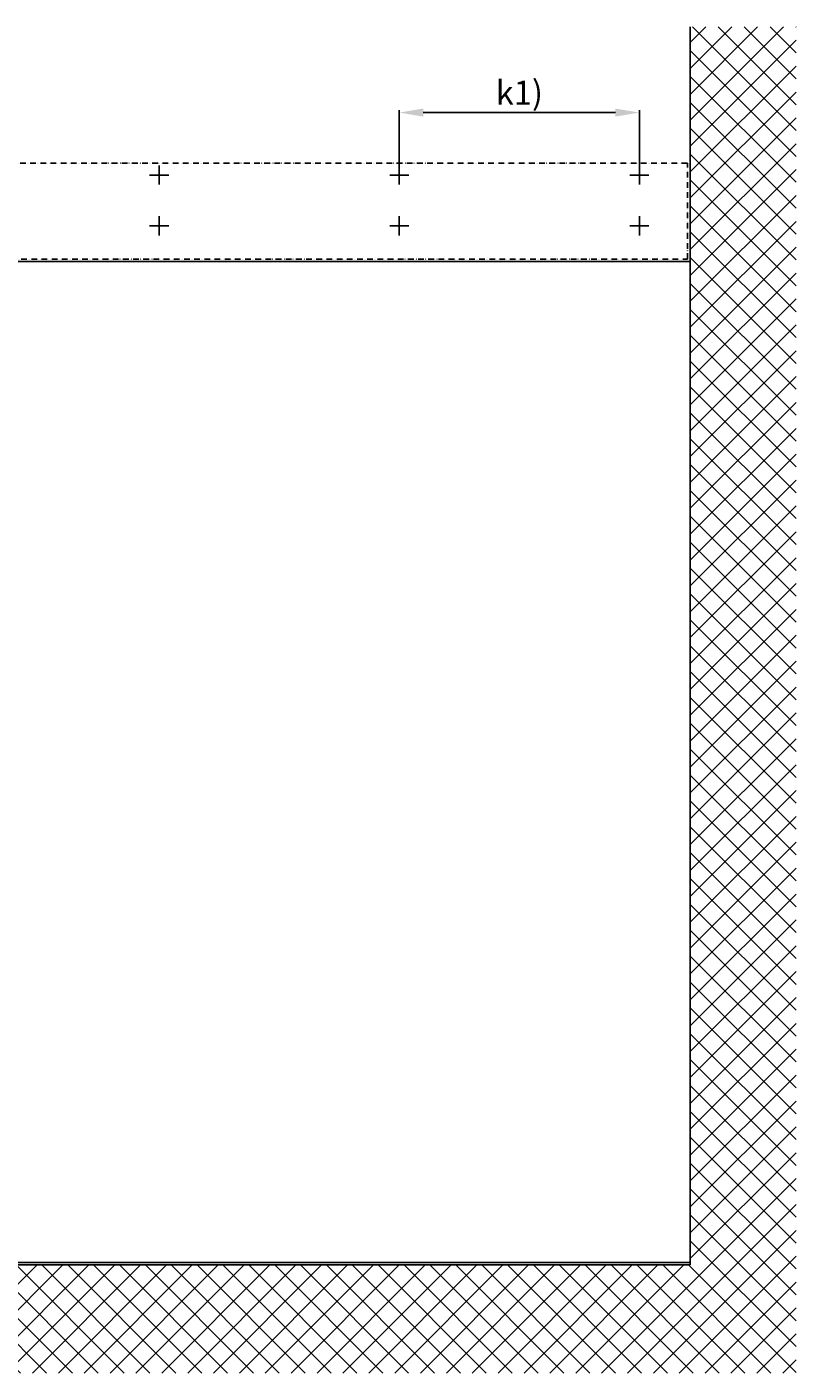
# Model space of a CAD drawing. Units: millimetres. Extents: x -3258 to 5547, y -3001 to 2581.
# Drawn here: x 1614 to 3216, y -223 to 2581 of the extents above; entities that cross this region are included whole.
import ezdxf

# ---------------------------------------------------------------- set-up
doc = ezdxf.new("R2010")
doc.units = ezdxf.units.MM
doc.linetypes.add('ACAD_ISO12W100', pattern=[21, 12, -3, 0, -3, 0, -3])
for name, color, linetype in [('dimension-Bemassung_01', 5, 'Continuous'), ('hatching-Schraffur', 5, 'Continuous'), ('helpline-Hilfslinie', 2, 'Continuous'), ('outline-Körperkante', 7, 'Continuous'), ('phantom-fiktive Kanten', 6, 'ACAD_ISO12W100')]:
    doc.layers.add(name, color=color, linetype=linetype)
doc.styles.add('Text_5', font='ARIAL.TTF', dxfattribs={"height": 5})
doc.styles.add('Text_50', font='txt.shx', dxfattribs={"height": 50})
doc.dimstyles.new('Details', dxfattribs={"dimtxt": 5, "dimasz": 6, "dimexe": 1.25, "dimexo": 0.625, "dimgap": 2, "dimtad": 1, "dimdec": 1, "dimtxsty": 'Text_5', "dimcen": 2.5, "dimadec": 0, "dimazin": 0, "dimtfac": 1, "dimtdec": 1, "dimtmove": 0, "dimatfit": 3, "dimfxl": 1, "dimarcsym": 0})

# ---------------------------------------------------------------- blocks, each defined once
blk = doc.blocks.new('AR_Gebäude_Eingang_6000')
at = {"layer": 'hatching-Schraffur'}
h = blk.add_hatch(dxfattribs=at)
h.set_pattern_fill('ANSI37', color=256, scale=12, style=0)
h.set_pattern_definition([(45, (-434.156, -504.76), (-26.94077, 26.94077), []), (135, (-434.156, -504.76), (-26.94077, -26.94077), [])])
h.paths.add_polyline_path([(6220.4, 2578.4), (6000, 2578.4), (6000, 0), (0, 0), (0, 2578.4), (-218.4, 2578.4), (-218.4, -225.1), (6220.4, -225.1)])
at = {"layer": 'outline-Körperkante'}
for q in [(6000, 2578.4), (0, 0)]:
    blk.add_line((6000, 0), q, dxfattribs=at)
blk = doc.blocks.new('AR_WD2201_LR32_THERM_EB_OF_Sturz_01')
blk.add_lwpolyline([(4629.4, 2318.6), (6218.4, 2318.6), (6218.4, 233.6), (4629.9, 233.6)], close=True)
at = {"layer": 'outline-Körperkante'}
for p, q in [((5132.4, 2498.6), (5092.4, 2498.6)), ((5112.4, 2518.6), (5112.4, 2478.6)), ((5632.4, 2498.6), (5592.4, 2498.6)), ((5612.4, 2518.6), (5612.4, 2478.6)), ((6132.4, 2498.6), (6092.4, 2498.6)), ((6112.4, 2518.6), (6112.4, 2478.6)), ((5112.4, 2412.6), (5112.4, 2372.6)), ((5612.4, 2412.6), (5612.4, 2372.6)), ((6112.4, 2412.6), (6112.4, 2372.6)), ((5132.4, 2392.6), (5092.4, 2392.6)), ((5632.4, 2392.6), (5592.4, 2392.6)), ((6132.4, 2392.6), (6092.4, 2392.6))]:
    blk.add_line(p, q, dxfattribs=at)
at = {"layer": 'phantom-fiktive Kanten', "color": 1}
for p, q in [((6212.4, 2523.6), (224.4, 2523.6)), ((6212.4, 2323.6), (6212.4, 2523.6)), ((224.4, 2323.6), (6212.4, 2323.6))]:
    blk.add_line(p, q, dxfattribs=at)
at = {"layer": 'helpline-Hilfslinie'}
blk.add_blockref('AR_Gebäude_Eingang_6000', (218.4, 228.6), dxfattribs=at)
blk = doc.blocks.new('*D120')
at = {"layer": 'Defpoints', "color": 0}
for p in [(2389.7, 2402.2), (2389.7, 2292.2), (2889.7, 2292.2)]:
    blk.add_point(p, dxfattribs=at)
at = {"layer": 'dimension-Bemassung_01', "color": 0, "lineweight": -2}
for p, q in [((2389.7, 2292.8), (2389.7, 2407.2)), ((2839.7, 2402.2), (2439.7, 2402.2)), ((2889.7, 2292.8), (2889.7, 2407.2))]:
    blk.add_line(p, q, dxfattribs=at)
at = {"layer": 'dimension-Bemassung_01', "color": 0}
for points in [[(2439.7, 2410.5), (2439.7, 2393.8), (2389.7, 2402.2)], [(2839.7, 2410.5), (2839.7, 2393.8), (2889.7, 2402.2)]]:
    blk.add_solid(points, dxfattribs=at)
at = {"layer": 'dimension-Bemassung_01', "color": 0, "insert": (2639.7, 2437.2), "char_height": 50, "attachment_point": 5, "style": 'Text_50'}
blk.add_mtext('k1)', dxfattribs=at)

msp = doc.modelspace()

# ---------------------------------------------------------------- block references
msp.add_blockref('AR_WD2201_LR32_THERM_EB_OF_Sturz_01', (-3222.697, -226.456))

# ---------------------------------------------------------------- dimensions: what is measured, and where the dimension line sits
at = {"layer": 'dimension-Bemassung_01'}
dim = msp.add_linear_dim(base=(2389.733, 2402.178), p1=(2889.733, 2292.162), p2=(2389.733, 2292.162), text='k1)', dimstyle='Details', override={"dimtxt": 3.5, "dimasz": 50, "dimexe": 5, "dimgap": 10, "dimtxsty": 'Text_50'}, dxfattribs=at)
dim.commit()
dim.dimension.update_dxf_attribs({"geometry": '*D120', "text_midpoint": (2639.733, 2437.178)})

doc.saveas('drawing.dxf')
